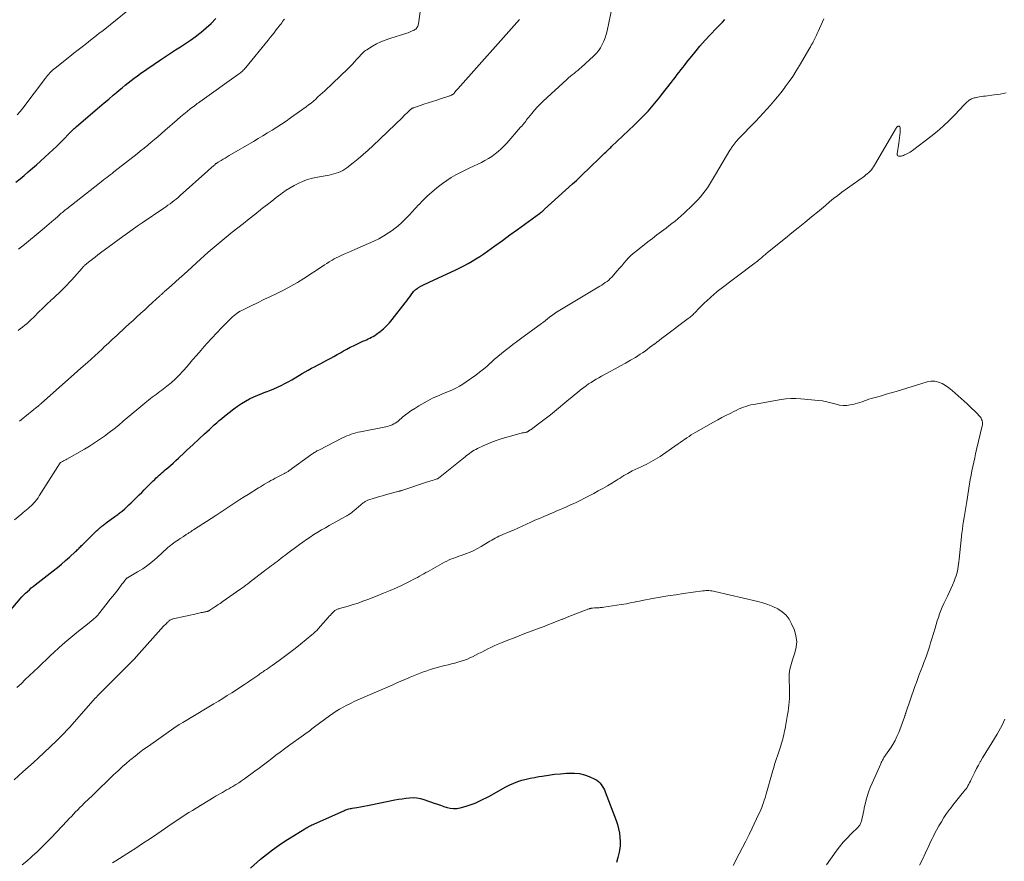
# Model space of a CAD drawing. Units: feet. Extents: x 1945000 to 1950016, y 545000 to 550000.
# Drawn here: x 1945631 to 1945857, y 547246 to 547439 of the extents above; entities that cross this region are included whole.
import ezdxf

# ---------------------------------------------------------------- set-up
doc = ezdxf.new("R2010")
doc.units = ezdxf.units.FT
doc.header["$LTSCALE"] = 100
doc.header["$MEASUREMENT"] = 0
doc.layers.add('CONTOUR INDEX', color=32, linetype='Continuous', lineweight=25)
doc.layers.add('CONTOUR INTERMEDIATE', color=40, linetype='Continuous', lineweight=15)

msp = doc.modelspace()

# ---------------------------------------------------------------- linework, layer by layer
at = {"layer": 'CONTOUR INDEX', "flags": 128}
for points, elevation in [([(1945625.7, 547299.53), (1945631.25, 547305.97), (1945631.64, 547306.41), (1945632.04, 547306.84), (1945632.46, 547307.26), (1945632.89, 547307.66), (1945633.33, 547308.05), (1945633.77, 547308.44), (1945634.23, 547308.81), (1945634.69, 547309.18), (1945638.81, 547312.41), (1945639.76, 547313.17), (1945640.69, 547313.94), (1945641.62, 547314.74), (1945642.53, 547315.54), (1945643.92, 547316.79), (1945644.12, 547316.99), (1945644.33, 547317.18), (1945644.53, 547317.38), (1945644.73, 547317.58), (1945644.92, 547317.78), (1945645.12, 547317.98), (1945645.32, 547318.18), (1945645.52, 547318.38), (1945648.85, 547321.65), (1945649.01, 547321.8), (1945649.16, 547321.94), (1945649.32, 547322.08), (1945649.48, 547322.21), (1945649.65, 547322.35), (1945649.81, 547322.48), (1945649.98, 547322.61), (1945650.15, 547322.74), (1945650.2, 547322.78), (1945650.4, 547322.92), (1945650.6, 547323.07), (1945650.79, 547323.22), (1945650.99, 547323.36), (1945652.98, 547324.82), (1945653.19, 547324.97), (1945653.39, 547325.12), (1945653.6, 547325.28), (1945653.8, 547325.43), (1945654, 547325.59), (1945654.2, 547325.75), (1945654.39, 547325.92), (1945654.59, 547326.09), (1945655.2, 547326.63), (1945655.69, 547327.08), (1945656.18, 547327.53), (1945656.67, 547327.98), (1945657.15, 547328.44), (1945657.36, 547328.65), (1945657.95, 547329.22), (1945658.53, 547329.79), (1945659.11, 547330.36), (1945659.69, 547330.94), (1945661.77, 547333.04), (1945662.11, 547333.37), (1945662.44, 547333.69), (1945662.78, 547334.01), (1945663.13, 547334.32), (1945663.47, 547334.63), (1945663.82, 547334.94), (1945664.17, 547335.25), (1945664.52, 547335.56), (1945665.07, 547336.03), (1945665.69, 547336.57), (1945666.3, 547337.12), (1945666.91, 547337.68), (1945667.52, 547338.24), (1945667.84, 547338.54), (1945668.61, 547339.25), (1945669.38, 547339.97), (1945670.14, 547340.68), (1945670.91, 547341.39), (1945673.51, 547343.78), (1945674.07, 547344.3), (1945674.63, 547344.82), (1945675.2, 547345.34), (1945675.76, 547345.86), (1945676.33, 547346.37), (1945676.91, 547346.87), (1945677.5, 547347.36), (1945678.09, 547347.84), (1945680.26, 547349.56), (1945681.11, 547350.19), (1945681.98, 547350.78), (1945682.89, 547351.32), (1945683.83, 547351.82), (1945683.97, 547351.9), (1945684.86, 547352.32), (1945685.75, 547352.72), (1945686.66, 547353.08), (1945687.58, 547353.43), (1945687.67, 547353.46), (1945688.54, 547353.79), (1945689.4, 547354.14), (1945690.25, 547354.51), (1945691.09, 547354.91), (1945691.92, 547355.34), (1945692.74, 547355.77), (1945693.55, 547356.23), (1945694.35, 547356.7), (1945695.92, 547357.65), (1945696.62, 547358.06), (1945697.32, 547358.46), (1945698.03, 547358.85), (1945698.75, 547359.23), (1945699.47, 547359.6), (1945700.18, 547359.98), (1945700.9, 547360.36), (1945701.61, 547360.73), (1945702.46, 547361.18), (1945703.21, 547361.59), (1945703.96, 547362), (1945704.7, 547362.42), (1945705.44, 547362.85), (1945706.18, 547363.27), (1945706.93, 547363.67), (1945707.69, 547364.05), (1945708.46, 547364.42), (1945709.86, 547365.05), (1945710.26, 547365.24), (1945710.66, 547365.42), (1945711.06, 547365.6), (1945711.46, 547365.78), (1945711.86, 547365.98), (1945712.24, 547366.19), (1945712.61, 547366.42), (1945712.97, 547366.68), (1945713.82, 547367.32), (1945714.57, 547367.94), (1945715.29, 547368.59), (1945715.95, 547369.3), (1945716.57, 547370.05), (1945719.57, 547373.92), (1945719.91, 547374.37), (1945720.25, 547374.82), (1945720.59, 547375.27), (1945720.93, 547375.72), (1945721.34, 547376.28), (1945721.48, 547376.45), (1945721.62, 547376.61), (1945721.77, 547376.76), (1945721.93, 547376.9), (1945722.1, 547377.04), (1945722.27, 547377.16), (1945722.45, 547377.28), (1945722.64, 547377.39), (1945723.17, 547377.69), (1945723.63, 547377.93), (1945724.09, 547378.17), (1945724.56, 547378.4), (1945725.03, 547378.63), (1945731.14, 547381.45), (1945732.1, 547381.91), (1945733.04, 547382.39), (1945733.97, 547382.9), (1945734.89, 547383.43), (1945735.79, 547383.98), (1945736.68, 547384.55), (1945737.56, 547385.14), (1945738.42, 547385.74), (1945740.15, 547386.99), (1945741.87, 547388.22), (1945743.59, 547389.46), (1945745.3, 547390.71), (1945747.01, 547391.95), (1945750.33, 547394.36), (1945750.39, 547394.4), (1945750.44, 547394.44), (1945750.49, 547394.48), (1945750.55, 547394.52), (1945750.6, 547394.55), (1945750.65, 547394.59), (1945750.7, 547394.63), (1945750.75, 547394.68), (1945750.95, 547394.84), (1945751.1, 547394.96), (1945751.25, 547395.08), (1945751.39, 547395.21), (1945751.53, 547395.34), (1945757.93, 547401.18), (1945758.82, 547401.99), (1945759.69, 547402.81), (1945760.56, 547403.63), (1945761.43, 547404.46), (1945764.67, 547407.6), (1945764.98, 547407.9), (1945765.29, 547408.2), (1945765.6, 547408.49), (1945765.9, 547408.79), (1945766.15, 547409.03), (1945766.34, 547409.2), (1945766.52, 547409.38), (1945766.71, 547409.56), (1945766.89, 547409.74), (1945772.09, 547414.67), (1945772.78, 547415.34), (1945773.45, 547416), (1945774.12, 547416.69), (1945774.78, 547417.37), (1945775.26, 547417.88), (1945775.66, 547418.33), (1945776.07, 547418.78), (1945776.46, 547419.24), (1945776.84, 547419.7), (1945777.22, 547420.17), (1945777.6, 547420.64), (1945777.98, 547421.11), (1945778.35, 547421.59), (1945780.66, 547424.55), (1945781.1, 547425.12), (1945781.54, 547425.69), (1945781.98, 547426.27), (1945782.42, 547426.85), (1945782.85, 547427.43), (1945783.3, 547428), (1945783.75, 547428.57), (1945784.2, 547429.13), (1945786, 547431.34), (1945787.18, 547432.75), (1945788.39, 547434.14), (1945789.63, 547435.5), (1945790.9, 547436.83), (1945792.36, 547438.32), (1945792.91, 547438.9)], 1080), ([(1945630.22, 547401.54), (1945631.19, 547402.33), (1945632.14, 547403.13), (1945633.09, 547403.94), (1945634.03, 547404.76), (1945634.97, 547405.58), (1945635.9, 547406.41), (1945637.9, 547408.2), (1945638.75, 547408.98), (1945639.58, 547409.77), (1945640.4, 547410.58), (1945641.21, 547411.41), (1945642.4, 547412.66), (1945642.6, 547412.86), (1945642.8, 547413.07), (1945643, 547413.28), (1945643.2, 547413.48), (1945643.4, 547413.69), (1945643.61, 547413.89), (1945643.82, 547414.08), (1945644.04, 547414.27), (1945648.41, 547418), (1945649.45, 547418.88), (1945650.49, 547419.76), (1945651.53, 547420.64), (1945652.57, 547421.52), (1945653.3, 547422.13), (1945653.97, 547422.7), (1945654.65, 547423.26), (1945655.33, 547423.82), (1945656.02, 547424.38), (1945656.71, 547424.93), (1945657.41, 547425.46), (1945658.12, 547425.99), (1945658.84, 547426.5), (1945663.44, 547429.67), (1945664.57, 547430.44), (1945665.71, 547431.19), (1945666.85, 547431.93), (1945668.01, 547432.65), (1945669.15, 547433.38), (1945670.28, 547434.14), (1945671.38, 547434.95), (1945672.46, 547435.78), (1945672.73, 547435.99), (1945673.91, 547436.98), (1945675.04, 547438.01), (1945676.12, 547439.1)], 1060), ([(1945684.06, 547244.15), (1945686.39, 547246.18), (1945687.73, 547247.29), (1945689.09, 547248.35), (1945690.51, 547249.35), (1945691.96, 547250.31), (1945696.52, 547253.17), (1945696.79, 547253.34), (1945697.06, 547253.49), (1945697.33, 547253.64), (1945697.61, 547253.79), (1945697.88, 547253.93), (1945698.17, 547254.06), (1945698.45, 547254.2), (1945698.73, 547254.33), (1945705.47, 547257.33), (1945705.7, 547257.43), (1945705.94, 547257.52), (1945706.17, 547257.6), (1945706.41, 547257.68), (1945706.66, 547257.75), (1945706.9, 547257.81), (1945707.14, 547257.86), (1945707.39, 547257.9), (1945708.49, 547258.08), (1945709.29, 547258.21), (1945710.09, 547258.35), (1945710.89, 547258.5), (1945711.68, 547258.65), (1945717.2, 547259.79), (1945718.04, 547259.95), (1945718.87, 547260.09), (1945719.71, 547260.21), (1945720.56, 547260.3), (1945721.39, 547260.33), (1945722.22, 547260.28), (1945723.04, 547260.13), (1945723.85, 547259.91), (1945726.21, 547259.09), (1945726.95, 547258.83), (1945727.69, 547258.58), (1945728.42, 547258.33), (1945729.16, 547258.08), (1945729.9, 547257.9), (1945730.65, 547257.81), (1945731.39, 547257.85), (1945732.14, 547257.99), (1945733.57, 547258.37), (1945734.24, 547258.57), (1945734.91, 547258.8), (1945735.57, 547259.06), (1945736.21, 547259.34), (1945736.85, 547259.64), (1945737.48, 547259.96), (1945738.11, 547260.29), (1945738.73, 547260.62), (1945742.64, 547262.8), (1945743.53, 547263.25), (1945744.44, 547263.66), (1945745.37, 547264), (1945746.32, 547264.3), (1945747.29, 547264.55), (1945748.26, 547264.78), (1945749.24, 547264.98), (1945750.23, 547265.16), (1945751.01, 547265.29), (1945752.4, 547265.5), (1945753.79, 547265.68), (1945755.18, 547265.82), (1945756.57, 547265.93), (1945757.18, 547265.96), (1945758.37, 547265.95), (1945759.53, 547265.83), (1945760.66, 547265.54), (1945761.77, 547265.14), (1945763.07, 547264.57), (1945763.49, 547264.34), (1945763.88, 547264.06), (1945764.22, 547263.73), (1945764.52, 547263.36), (1945764.78, 547262.94), (1945765.02, 547262.52), (1945765.24, 547262.08), (1945765.43, 547261.63), (1945767.59, 547256.05), (1945767.93, 547255.1), (1945768.23, 547254.15), (1945768.48, 547253.19), (1945768.7, 547252.21), (1945768.83, 547251.23), (1945768.89, 547250.24), (1945768.84, 547249.26), (1945768.72, 547248.27), (1945768.63, 547247.82), (1945768.37, 547246.61), (1945768.05, 547245.43)], 1100)]:
    msp.add_lwpolyline(points, dxfattribs=dict(at, elevation=elevation))
at = {"layer": 'CONTOUR INTERMEDIATE', "flags": 128}
for points, elevation in [([(1945629.91, 547324.06), (1945631.59, 547325.45), (1945631.95, 547325.75), (1945632.31, 547326.05), (1945632.67, 547326.35), (1945633.03, 547326.65), (1945633.38, 547326.96), (1945633.73, 547327.28), (1945634.06, 547327.61), (1945634.37, 547327.96), (1945634.41, 547327.99), (1945634.72, 547328.37), (1945635.03, 547328.76), (1945635.32, 547329.16), (1945635.59, 547329.57), (1945640.38, 547337.13), (1945640.45, 547337.21), (1945640.96, 547337.49), (1945641.2, 547337.62), (1945641.44, 547337.75), (1945641.68, 547337.88), (1945641.92, 547338.02), (1945645.96, 547340.3), (1945647.14, 547341), (1945648.31, 547341.73), (1945649.45, 547342.49), (1945650.57, 547343.29), (1945651.67, 547344.11), (1945652.76, 547344.95), (1945653.83, 547345.82), (1945654.89, 547346.69), (1945660.25, 547351.22), (1945660.67, 547351.57), (1945661.09, 547351.91), (1945661.53, 547352.23), (1945661.97, 547352.55), (1945662.41, 547352.87), (1945662.85, 547353.19), (1945663.28, 547353.52), (1945663.71, 547353.85), (1945664.86, 547354.74), (1945665.83, 547355.55), (1945666.78, 547356.39), (1945667.67, 547357.28), (1945668.54, 547358.21), (1945668.83, 547358.54), (1945669.81, 547359.65), (1945670.79, 547360.77), (1945671.77, 547361.9), (1945672.74, 547363.02), (1945672.98, 547363.29), (1945674.08, 547364.54), (1945675.2, 547365.78), (1945676.34, 547367), (1945677.5, 547368.2), (1945679.33, 547370.07), (1945679.64, 547370.38), (1945679.96, 547370.67), (1945680.29, 547370.95), (1945680.63, 547371.23), (1945680.97, 547371.48), (1945681.33, 547371.73), (1945681.71, 547371.94), (1945682.09, 547372.15), (1945684.23, 547373.19), (1945685.69, 547373.9), (1945687.15, 547374.61), (1945688.62, 547375.31), (1945690.08, 547376.01), (1945690.27, 547376.1), (1945691.81, 547376.87), (1945693.33, 547377.68), (1945694.82, 547378.55), (1945696.28, 547379.47), (1945700.54, 547382.24), (1945701.06, 547382.59), (1945701.59, 547382.92), (1945702.12, 547383.26), (1945702.65, 547383.59), (1945702.8, 547383.68), (1945703.27, 547383.95), (1945703.74, 547384.21), (1945704.22, 547384.44), (1945704.71, 547384.67), (1945705.15, 547384.86), (1945705.87, 547385.17), (1945706.59, 547385.48), (1945707.3, 547385.79), (1945708.02, 547386.1), (1945712.38, 547388.04), (1945713.54, 547388.6), (1945714.66, 547389.22), (1945715.75, 547389.91), (1945716.8, 547390.65), (1945716.94, 547390.76), (1945717.88, 547391.51), (1945718.78, 547392.3), (1945719.64, 547393.13), (1945720.47, 547393.99), (1945721.29, 547394.9), (1945721.69, 547395.34), (1945722.08, 547395.77), (1945722.48, 547396.21), (1945722.88, 547396.64), (1945723.28, 547397.07), (1945723.69, 547397.48), (1945724.12, 547397.89), (1945724.55, 547398.28), (1945726.28, 547399.8), (1945727.19, 547400.56), (1945728.14, 547401.29), (1945729.12, 547401.97), (1945730.13, 547402.62), (1945731.17, 547403.22), (1945732.22, 547403.8), (1945733.28, 547404.34), (1945734.36, 547404.87), (1945737.04, 547406.12), (1945737.86, 547406.54), (1945738.66, 547406.99), (1945739.43, 547407.5), (1945740.18, 547408.04), (1945740.89, 547408.62), (1945741.58, 547409.24), (1945742.23, 547409.88), (1945742.86, 547410.56), (1945746.04, 547414.16), (1945746.28, 547414.44), (1945746.51, 547414.72), (1945746.74, 547415.01), (1945746.97, 547415.29), (1945747.2, 547415.58), (1945747.42, 547415.87), (1945747.65, 547416.16), (1945747.88, 547416.45), (1945748.61, 547417.37), (1945749.21, 547418.11), (1945749.85, 547418.82), (1945750.51, 547419.5), (1945751.19, 547420.16), (1945756.63, 547425.17), (1945757.04, 547425.53), (1945757.45, 547425.88), (1945757.87, 547426.21), (1945758.3, 547426.54), (1945758.73, 547426.86), (1945759.15, 547427.2), (1945759.56, 547427.55), (1945759.96, 547427.91), (1945762.75, 547430.49), (1945763.33, 547431.09), (1945763.87, 547431.73), (1945764.33, 547432.42), (1945764.75, 547433.15), (1945765.1, 547433.91), (1945765.41, 547434.69), (1945765.66, 547435.5), (1945765.87, 547436.31), (1945767.07, 547441.8)], 1076), ([(1945630.57, 547417.05), (1945631.21, 547417.8), (1945631.83, 547418.58), (1945637.02, 547425.44), (1945637.27, 547425.76), (1945637.53, 547426.07), (1945637.8, 547426.38), (1945638.07, 547426.68), (1945638.35, 547426.97), (1945638.65, 547427.25), (1945638.95, 547427.51), (1945639.26, 547427.77), (1945642.62, 547430.41), (1945643.57, 547431.16), (1945644.52, 547431.91), (1945645.47, 547432.66), (1945646.43, 547433.41), (1945647.38, 547434.16), (1945648.33, 547434.91), (1945649.28, 547435.66), (1945650.23, 547436.41), (1945655.96, 547440.94)], 1056), ([(1945630.73, 547367.51), (1945631.26, 547367.9), (1945631.78, 547368.31), (1945632.3, 547368.72), (1945632.8, 547369.15), (1945633.3, 547369.59), (1945633.78, 547370.05), (1945634.25, 547370.51), (1945635.62, 547371.89), (1945636.25, 547372.51), (1945636.88, 547373.12), (1945637.52, 547373.73), (1945638.17, 547374.34), (1945638.22, 547374.38), (1945638.85, 547374.96), (1945639.47, 547375.54), (1945640.08, 547376.12), (1945640.7, 547376.7), (1945641.3, 547377.3), (1945641.9, 547377.9), (1945642.48, 547378.52), (1945643.05, 547379.15), (1945645.43, 547381.86), (1945645.52, 547381.95), (1945645.6, 547382.05), (1945645.69, 547382.14), (1945645.78, 547382.23), (1945645.87, 547382.32), (1945645.96, 547382.41), (1945646.06, 547382.49), (1945646.16, 547382.58), (1945647.19, 547383.42), (1945647.81, 547383.91), (1945648.43, 547384.4), (1945649.06, 547384.88), (1945649.69, 547385.36), (1945654.75, 547389.09), (1945655.85, 547389.88), (1945656.95, 547390.67), (1945658.07, 547391.45), (1945659.19, 547392.22), (1945664.15, 547395.58), (1945664.64, 547395.92), (1945665.13, 547396.26), (1945665.61, 547396.61), (1945666.08, 547396.97), (1945666.55, 547397.33), (1945667.01, 547397.7), (1945667.47, 547398.09), (1945667.92, 547398.48), (1945674.31, 547404.21), (1945674.6, 547404.47), (1945674.89, 547404.73), (1945675.18, 547404.98), (1945675.47, 547405.24), (1945675.87, 547405.59), (1945675.96, 547405.67), (1945676.05, 547405.75), (1945676.15, 547405.82), (1945676.25, 547405.89), (1945676.34, 547405.96), (1945676.45, 547406.03), (1945676.55, 547406.09), (1945676.65, 547406.15), (1945677.35, 547406.57), (1945677.81, 547406.84), (1945678.27, 547407.12), (1945678.72, 547407.39), (1945679.18, 547407.66), (1945684.74, 547410.93), (1945685.82, 547411.57), (1945686.91, 547412.22), (1945687.99, 547412.87), (1945689.07, 547413.52), (1945690.14, 547414.19), (1945691.19, 547414.87), (1945692.24, 547415.58), (1945693.27, 547416.31), (1945696.83, 547418.89), (1945697.4, 547419.31), (1945697.95, 547419.74), (1945698.49, 547420.19), (1945699.03, 547420.65), (1945699.55, 547421.12), (1945700.07, 547421.59), (1945700.59, 547422.07), (1945701.1, 547422.55), (1945706.48, 547427.67), (1945706.98, 547428.16), (1945707.47, 547428.66), (1945707.95, 547429.17), (1945708.42, 547429.69), (1945708.93, 547430.27), (1945709.14, 547430.51), (1945709.34, 547430.74), (1945709.55, 547430.97), (1945709.76, 547431.2), (1945709.98, 547431.42), (1945710.21, 547431.62), (1945710.46, 547431.8), (1945710.72, 547431.97), (1945712.05, 547432.77), (1945713.01, 547433.29), (1945713.98, 547433.77), (1945714.98, 547434.17), (1945716, 547434.54), (1945719.92, 547435.78), (1945720.24, 547435.88), (1945720.56, 547436), (1945720.87, 547436.14), (1945721.18, 547436.28), (1945721.61, 547436.48), (1945721.7, 547436.53), (1945721.79, 547436.58), (1945721.88, 547436.64), (1945721.97, 547436.7), (1945722.05, 547436.77), (1945722.12, 547436.84), (1945722.18, 547436.92), (1945722.24, 547437.01), (1945722.33, 547437.17), (1945722.42, 547437.34), (1945722.5, 547437.52), (1945722.55, 547437.71), (1945722.59, 547437.9), (1945723.14, 547441.81)], 1068), ([(1945630.44, 547285.57), (1945631.43, 547286.48), (1945632.41, 547287.41), (1945633.38, 547288.34), (1945634.35, 547289.27), (1945635.32, 547290.2), (1945636.29, 547291.14), (1945637.26, 547292.06), (1945638.24, 547292.99), (1945638.86, 547293.58), (1945640.16, 547294.77), (1945641.48, 547295.95), (1945642.83, 547297.1), (1945644.2, 547298.22), (1945647.03, 547300.48), (1945647.31, 547300.71), (1945647.59, 547300.94), (1945647.87, 547301.17), (1945648.15, 547301.39), (1945648.52, 547301.7), (1945648.62, 547301.78), (1945648.7, 547301.86), (1945648.79, 547301.94), (1945648.88, 547302.03), (1945648.96, 547302.12), (1945649.04, 547302.21), (1945649.11, 547302.3), (1945649.19, 547302.4), (1945651.21, 547304.98), (1945651.83, 547305.77), (1945652.45, 547306.56), (1945653.06, 547307.34), (1945653.68, 547308.13), (1945654.58, 547309.28), (1945654.74, 547309.5), (1945654.91, 547309.71), (1945655.07, 547309.92), (1945655.22, 547310.14), (1945655.46, 547310.47), (1945655.5, 547310.52), (1945655.54, 547310.57), (1945655.59, 547310.62), (1945655.64, 547310.66), (1945655.69, 547310.7), (1945655.74, 547310.74), (1945655.79, 547310.77), (1945655.85, 547310.8), (1945658.17, 547312.13), (1945659.37, 547312.87), (1945660.52, 547313.65), (1945661.61, 547314.52), (1945662.66, 547315.44), (1945665.05, 547317.68), (1945665.1, 547317.72), (1945665.14, 547317.76), (1945665.18, 547317.8), (1945665.22, 547317.84), (1945665.26, 547317.87), (1945665.3, 547317.91), (1945665.35, 547317.95), (1945665.39, 547317.98), (1945666.41, 547318.73), (1945666.78, 547319), (1945667.16, 547319.26), (1945667.54, 547319.52), (1945667.92, 547319.78), (1945668.59, 547320.21), (1945668.64, 547320.25), (1945668.69, 547320.28), (1945668.74, 547320.31), (1945668.79, 547320.34), (1945668.84, 547320.37), (1945668.88, 547320.4), (1945668.93, 547320.43), (1945668.98, 547320.47), (1945669.17, 547320.59), (1945669.31, 547320.69), (1945669.45, 547320.78), (1945669.59, 547320.87), (1945669.73, 547320.97), (1945669.95, 547321.11), (1945670.21, 547321.27), (1945670.46, 547321.44), (1945670.71, 547321.6), (1945670.97, 547321.77), (1945676.09, 547325.11), (1945677.02, 547325.72), (1945677.94, 547326.32), (1945678.87, 547326.93), (1945679.8, 547327.54), (1945680.72, 547328.15), (1945681.65, 547328.75), (1945682.59, 547329.35), (1945683.53, 547329.93), (1945685.88, 547331.4), (1945686.36, 547331.69), (1945686.83, 547331.97), (1945687.31, 547332.26), (1945687.78, 547332.54), (1945688.26, 547332.82), (1945688.75, 547333.09), (1945689.24, 547333.36), (1945689.73, 547333.61), (1945691.68, 547334.61), (1945691.83, 547334.69), (1945691.98, 547334.77), (1945692.13, 547334.85), (1945692.27, 547334.93), (1945692.42, 547335.02), (1945692.56, 547335.11), (1945692.7, 547335.21), (1945692.84, 547335.3), (1945698.13, 547339.12), (1945698.32, 547339.26), (1945698.51, 547339.39), (1945698.7, 547339.52), (1945698.9, 547339.64), (1945699.1, 547339.76), (1945699.3, 547339.88), (1945699.5, 547339.99), (1945699.71, 547340.1), (1945705.2, 547342.89), (1945705.68, 547343.12), (1945706.18, 547343.35), (1945706.68, 547343.55), (1945707.18, 547343.73), (1945707.7, 547343.9), (1945708.22, 547344.05), (1945708.74, 547344.18), (1945709.27, 547344.29), (1945715.13, 547345.43), (1945715.51, 547345.52), (1945715.88, 547345.63), (1945716.24, 547345.76), (1945716.6, 547345.92), (1945716.95, 547346.1), (1945717.28, 547346.3), (1945717.6, 547346.52), (1945717.91, 547346.76), (1945719.04, 547347.7), (1945719.92, 547348.4), (1945720.82, 547349.06), (1945721.76, 547349.67), (1945722.72, 547350.25), (1945725.25, 547351.68), (1945725.81, 547351.97), (1945726.37, 547352.25), (1945726.94, 547352.5), (1945727.52, 547352.73), (1945728.11, 547352.96), (1945728.69, 547353.19), (1945729.27, 547353.43), (1945729.84, 547353.68), (1945730.37, 547353.92), (1945731.2, 547354.32), (1945732.01, 547354.75), (1945732.79, 547355.23), (1945733.55, 547355.74), (1945735.75, 547357.31), (1945736.64, 547357.97), (1945737.5, 547358.66), (1945738.34, 547359.37), (1945739.16, 547360.11), (1945739.18, 547360.13), (1945739.98, 547360.86), (1945740.8, 547361.59), (1945741.65, 547362.28), (1945742.5, 547362.96), (1945743.37, 547363.63), (1945744.24, 547364.29), (1945745.12, 547364.94), (1945746, 547365.59), (1945750.79, 547369.11), (1945751.27, 547369.46), (1945751.75, 547369.82), (1945752.22, 547370.19), (1945752.69, 547370.56), (1945753.43, 547371.15), (1945753.53, 547371.22), (1945753.63, 547371.3), (1945753.73, 547371.38), (1945753.83, 547371.45), (1945753.93, 547371.52), (1945754.04, 547371.59), (1945754.14, 547371.66), (1945754.25, 547371.72), (1945763.79, 547377.45), (1945764.21, 547377.71), (1945764.63, 547377.97), (1945765.05, 547378.24), (1945765.46, 547378.52), (1945765.86, 547378.81), (1945766.24, 547379.12), (1945766.6, 547379.46), (1945766.94, 547379.81), (1945768.22, 547381.25), (1945768.73, 547381.83), (1945769.23, 547382.41), (1945769.73, 547382.99), (1945770.23, 547383.57), (1945770.74, 547384.14), (1945771.28, 547384.68), (1945771.84, 547385.19), (1945772.43, 547385.68), (1945775.23, 547387.85), (1945776.27, 547388.65), (1945777.31, 547389.45), (1945778.36, 547390.25), (1945779.4, 547391.04), (1945780.05, 547391.53), (1945780.76, 547392.09), (1945781.47, 547392.65), (1945782.16, 547393.24), (1945782.85, 547393.83), (1945783.52, 547394.44), (1945784.18, 547395.05), (1945784.83, 547395.68), (1945785.48, 547396.32), (1945786.67, 547397.53), (1945787.28, 547398.18), (1945787.85, 547398.86), (1945788.38, 547399.57), (1945788.87, 547400.31), (1945789.34, 547401.07), (1945789.81, 547401.83), (1945790.27, 547402.59), (1945790.73, 547403.36), (1945794.04, 547408.9), (1945794.17, 547409.1), (1945794.3, 547409.31), (1945794.44, 547409.51), (1945794.58, 547409.7), (1945794.64, 547409.78), (1945794.75, 547409.94), (1945794.86, 547410.09), (1945794.98, 547410.25), (1945795.09, 547410.4), (1945795.16, 547410.49), (1945795.24, 547410.6), (1945795.33, 547410.71), (1945795.42, 547410.82), (1945795.51, 547410.93), (1945795.6, 547411.03), (1945795.69, 547411.14), (1945795.78, 547411.24), (1945795.88, 547411.34), (1945799.98, 547415.6), (1945800.83, 547416.5), (1945801.68, 547417.41), (1945802.52, 547418.32), (1945803.35, 547419.24), (1945804.16, 547420.18), (1945804.96, 547421.13), (1945805.73, 547422.1), (1945806.48, 547423.08), (1945806.76, 547423.45), (1945807.63, 547424.65), (1945808.46, 547425.86), (1945809.25, 547427.1), (1945810.02, 547428.36), (1945812.4, 547432.41), (1945812.51, 547432.6), (1945812.62, 547432.79), (1945812.72, 547432.98), (1945812.83, 547433.17), (1945812.93, 547433.36), (1945813.04, 547433.56), (1945813.14, 547433.75), (1945813.23, 547433.95), (1945813.47, 547434.42), (1945813.68, 547434.85), (1945813.89, 547435.29), (1945814.09, 547435.73), (1945814.29, 547436.16), (1945815.58, 547439.05)], 1084), ([(1945630.83, 547386.17), (1945632.2, 547387.28), (1945633.57, 547388.39), (1945634.92, 547389.52), (1945636.27, 547390.65), (1945638.94, 547392.9), (1945639.19, 547393.11), (1945639.44, 547393.33), (1945639.69, 547393.55), (1945639.93, 547393.78), (1945640.18, 547394), (1945640.43, 547394.22), (1945640.67, 547394.44), (1945640.92, 547394.65), (1945641.17, 547394.87), (1945641.43, 547395.08), (1945641.68, 547395.29), (1945641.94, 547395.49), (1945649.42, 547401.35), (1945649.83, 547401.67), (1945650.25, 547402), (1945650.66, 547402.32), (1945651.08, 547402.64), (1945651.49, 547402.96), (1945651.91, 547403.28), (1945652.32, 547403.6), (1945652.73, 547403.93), (1945658.06, 547408.11), (1945658.87, 547408.76), (1945659.68, 547409.41), (1945660.48, 547410.07), (1945661.27, 547410.73), (1945662.06, 547411.4), (1945662.85, 547412.08), (1945663.64, 547412.76), (1945664.42, 547413.44), (1945667.24, 547415.89), (1945667.99, 547416.53), (1945668.74, 547417.16), (1945669.5, 547417.78), (1945670.26, 547418.39), (1945671.21, 547419.13), (1945671.51, 547419.36), (1945671.81, 547419.59), (1945672.12, 547419.81), (1945672.42, 547420.03), (1945681.32, 547426.33), (1945681.55, 547426.5), (1945681.78, 547426.68), (1945681.99, 547426.86), (1945682.2, 547427.05), (1945682.41, 547427.25), (1945682.61, 547427.45), (1945682.8, 547427.66), (1945682.98, 547427.88), (1945688.11, 547434.18), (1945688.56, 547434.74), (1945689.01, 547435.3), (1945689.46, 547435.87), (1945689.91, 547436.44), (1945690.36, 547437.02), (1945690.58, 547437.3), (1945690.79, 547437.58), (1945691.01, 547437.86), (1945691.22, 547438.14), (1945691.43, 547438.43), (1945691.63, 547438.72), (1945691.83, 547439.01)], 1064), ([(1945631.05, 547346.72), (1945633.13, 547348.4), (1945633.53, 547348.72), (1945633.93, 547349.05), (1945634.33, 547349.37), (1945634.73, 547349.7), (1945635.33, 547350.18), (1945635.43, 547350.26), (1945635.53, 547350.35), (1945635.64, 547350.43), (1945635.74, 547350.52), (1945635.84, 547350.6), (1945635.94, 547350.69), (1945636.04, 547350.78), (1945636.14, 547350.86), (1945644.3, 547358.13), (1945644.4, 547358.23), (1945644.51, 547358.32), (1945644.61, 547358.41), (1945644.72, 547358.5), (1945644.83, 547358.59), (1945644.94, 547358.69), (1945645.04, 547358.78), (1945645.15, 547358.87), (1945646.64, 547360.19), (1945647.49, 547360.94), (1945648.33, 547361.71), (1945649.17, 547362.47), (1945650, 547363.25), (1945650.53, 547363.75), (1945651.47, 547364.64), (1945652.42, 547365.52), (1945653.37, 547366.4), (1945654.32, 547367.28), (1945654.45, 547367.4), (1945655.34, 547368.22), (1945656.23, 547369.04), (1945657.12, 547369.85), (1945658.02, 547370.67), (1945658.91, 547371.48), (1945659.8, 547372.3), (1945660.69, 547373.11), (1945661.58, 547373.93), (1945663.27, 547375.47), (1945663.39, 547375.58), (1945663.52, 547375.7), (1945663.64, 547375.81), (1945663.77, 547375.93), (1945663.9, 547376.04), (1945664.03, 547376.15), (1945664.15, 547376.27), (1945664.28, 547376.38), (1945665.91, 547377.85), (1945666.86, 547378.7), (1945667.8, 547379.55), (1945668.74, 547380.41), (1945669.68, 547381.26), (1945672.58, 547383.9), (1945673.47, 547384.7), (1945674.36, 547385.49), (1945675.26, 547386.28), (1945676.17, 547387.06), (1945677.08, 547387.83), (1945678, 547388.6), (1945678.93, 547389.35), (1945679.87, 547390.09), (1945681.14, 547391.1), (1945682.44, 547392.12), (1945683.75, 547393.15), (1945685.05, 547394.18), (1945686.34, 547395.21), (1945686.91, 547395.66), (1945687.93, 547396.46), (1945688.95, 547397.25), (1945689.98, 547398.04), (1945691.02, 547398.82), (1945691.41, 547399.11), (1945692.27, 547399.72), (1945693.15, 547400.29), (1945694.06, 547400.81), (1945695, 547401.3), (1945695.96, 547401.72), (1945696.94, 547402.09), (1945697.95, 547402.38), (1945698.98, 547402.62), (1945702.09, 547403.21), (1945702.64, 547403.33), (1945703.18, 547403.46), (1945703.72, 547403.62), (1945704.25, 547403.8), (1945704.77, 547404.01), (1945705.27, 547404.25), (1945705.74, 547404.54), (1945706.19, 547404.87), (1945707.65, 547406.01), (1945708.8, 547406.94), (1945709.94, 547407.9), (1945711.04, 547408.89), (1945712.13, 547409.91), (1945718.91, 547416.45), (1945719.24, 547416.77), (1945719.57, 547417.08), (1945719.9, 547417.4), (1945720.23, 547417.71), (1945720.72, 547418.18), (1945720.81, 547418.26), (1945720.9, 547418.33), (1945720.99, 547418.4), (1945721.09, 547418.46), (1945721.19, 547418.52), (1945721.29, 547418.57), (1945721.39, 547418.62), (1945721.5, 547418.66), (1945723.85, 547419.44), (1945724.85, 547419.77), (1945725.85, 547420.1), (1945726.85, 547420.43), (1945727.86, 547420.75), (1945729.56, 547421.3), (1945729.71, 547421.35), (1945729.86, 547421.41), (1945730.01, 547421.47), (1945730.16, 547421.53), (1945730.25, 547421.58), (1945730.35, 547421.62), (1945730.44, 547421.68), (1945730.53, 547421.74), (1945730.61, 547421.81), (1945730.69, 547421.88), (1945730.76, 547421.96), (1945730.83, 547422.04), (1945730.9, 547422.12), (1945731.05, 547422.32), (1945731.19, 547422.5), (1945731.34, 547422.68), (1945731.49, 547422.86), (1945731.64, 547423.03), (1945745.79, 547438.93)], 1072), ([(1945629.82, 547264.45), (1945631.83, 547266.22), (1945633.04, 547267.31), (1945634.25, 547268.4), (1945635.45, 547269.5), (1945636.64, 547270.62), (1945639.62, 547273.44), (1945640, 547273.8), (1945640.37, 547274.17), (1945640.73, 547274.54), (1945641.1, 547274.91), (1945641.46, 547275.29), (1945641.81, 547275.67), (1945642.16, 547276.05), (1945642.51, 547276.44), (1945648.54, 547283.2), (1945648.66, 547283.34), (1945648.78, 547283.47), (1945648.9, 547283.6), (1945649.02, 547283.73), (1945649.15, 547283.86), (1945649.27, 547283.99), (1945649.4, 547284.12), (1945649.52, 547284.24), (1945656.68, 547291.39), (1945656.84, 547291.55), (1945657, 547291.71), (1945657.16, 547291.88), (1945657.31, 547292.04), (1945657.47, 547292.21), (1945657.62, 547292.37), (1945657.78, 547292.54), (1945657.93, 547292.71), (1945664.14, 547299.65), (1945664.34, 547299.87), (1945664.55, 547300.09), (1945664.76, 547300.31), (1945664.97, 547300.53), (1945665.15, 547300.71), (1945665.28, 547300.82), (1945665.41, 547300.93), (1945665.56, 547301.03), (1945665.7, 547301.11), (1945665.86, 547301.19), (1945666.02, 547301.25), (1945666.18, 547301.3), (1945666.35, 547301.35), (1945671.96, 547302.62), (1945672.23, 547302.68), (1945672.51, 547302.74), (1945672.78, 547302.79), (1945673.06, 547302.83), (1945673.25, 547302.86), (1945673.43, 547302.89), (1945673.61, 547302.93), (1945673.79, 547302.97), (1945673.97, 547303.01), (1945674.17, 547303.07), (1945674.25, 547303.09), (1945674.33, 547303.12), (1945674.4, 547303.15), (1945674.47, 547303.19), (1945674.54, 547303.23), (1945674.62, 547303.27), (1945674.68, 547303.31), (1945674.75, 547303.36), (1945675.44, 547303.81), (1945675.86, 547304.09), (1945676.27, 547304.36), (1945676.68, 547304.64), (1945677.09, 547304.91), (1945677.82, 547305.41), (1945678.59, 547305.93), (1945679.36, 547306.46), (1945680.12, 547307), (1945680.88, 547307.55), (1945682.07, 547308.41), (1945682.53, 547308.74), (1945682.99, 547309.08), (1945683.45, 547309.43), (1945683.91, 547309.77), (1945684.79, 547310.44), (1945684.8, 547310.45), (1945684.82, 547310.47), (1945684.84, 547310.48), (1945684.86, 547310.5), (1945684.93, 547310.55), (1945684.95, 547310.57), (1945684.97, 547310.58), (1945684.98, 547310.59), (1945685, 547310.61), (1945687.28, 547312.37), (1945687.69, 547312.68), (1945688.1, 547313), (1945688.51, 547313.31), (1945688.92, 547313.62), (1945689.33, 547313.93), (1945689.74, 547314.24), (1945690.15, 547314.55), (1945690.56, 547314.86), (1945690.61, 547314.9), (1945691.04, 547315.23), (1945691.47, 547315.56), (1945691.91, 547315.88), (1945692.34, 547316.21), (1945695.29, 547318.39), (1945696.11, 547318.99), (1945696.94, 547319.57), (1945697.78, 547320.13), (1945698.63, 547320.69), (1945699.49, 547321.23), (1945700.36, 547321.75), (1945701.24, 547322.26), (1945702.12, 547322.76), (1945705.88, 547324.83), (1945706.01, 547324.9), (1945706.14, 547324.98), (1945706.27, 547325.05), (1945706.4, 547325.13), (1945706.52, 547325.21), (1945706.64, 547325.29), (1945706.77, 547325.38), (1945706.89, 547325.46), (1945707.02, 547325.57), (1945707.21, 547325.71), (1945707.39, 547325.86), (1945707.57, 547326), (1945707.76, 547326.15), (1945709.95, 547327.96), (1945710.09, 547328.07), (1945710.23, 547328.17), (1945710.38, 547328.27), (1945710.54, 547328.36), (1945710.7, 547328.44), (1945710.86, 547328.51), (1945711.02, 547328.58), (1945711.19, 547328.64), (1945712.24, 547328.97), (1945712.94, 547329.19), (1945713.63, 547329.4), (1945714.33, 547329.6), (1945715.04, 547329.8), (1945718.06, 547330.63), (1945718.18, 547330.66), (1945718.3, 547330.69), (1945718.43, 547330.73), (1945718.55, 547330.76), (1945718.67, 547330.8), (1945718.79, 547330.84), (1945718.92, 547330.88), (1945719.04, 547330.92), (1945724.7, 547332.77), (1945725.08, 547332.89), (1945725.46, 547333.02), (1945725.84, 547333.14), (1945726.21, 547333.26), (1945726.87, 547333.47), (1945726.92, 547333.49), (1945726.97, 547333.51), (1945727.01, 547333.53), (1945727.06, 547333.55), (1945727.1, 547333.58), (1945727.14, 547333.61), (1945727.19, 547333.64), (1945727.23, 547333.67), (1945733.3, 547338.57), (1945733.64, 547338.84), (1945733.97, 547339.09), (1945734.32, 547339.34), (1945734.66, 547339.59), (1945735.02, 547339.82), (1945735.38, 547340.04), (1945735.75, 547340.25), (1945736.12, 547340.44), (1945737.46, 547341.08), (1945738.52, 547341.55), (1945739.6, 547341.99), (1945740.69, 547342.38), (1945741.8, 547342.73), (1945745.63, 547343.83), (1945745.89, 547343.9), (1945746.15, 547343.96), (1945746.4, 547344.01), (1945746.66, 547344.06), (1945747.01, 547344.11), (1945747.1, 547344.13), (1945747.18, 547344.15), (1945747.27, 547344.17), (1945747.35, 547344.19), (1945747.44, 547344.22), (1945747.52, 547344.25), (1945747.6, 547344.29), (1945747.67, 547344.33), (1945747.74, 547344.37), (1945747.82, 547344.43), (1945747.91, 547344.49), (1945748, 547344.55), (1945748.09, 547344.61), (1945748.18, 547344.67), (1945748.26, 547344.73), (1945748.35, 547344.79), (1945748.43, 547344.85), (1945750.14, 547346.09), (1945751.07, 547346.78), (1945751.99, 547347.49), (1945752.89, 547348.21), (1945753.79, 547348.94), (1945757.12, 547351.7), (1945757.77, 547352.24), (1945758.42, 547352.78), (1945759.07, 547353.31), (1945759.72, 547353.84), (1945759.97, 547354.04), (1945760.51, 547354.46), (1945761.06, 547354.87), (1945761.62, 547355.26), (1945762.2, 547355.63), (1945762.78, 547355.99), (1945763.37, 547356.34), (1945763.97, 547356.68), (1945764.57, 547357.02), (1945766.6, 547358.12), (1945767.76, 547358.75), (1945768.92, 547359.39), (1945770.07, 547360.05), (1945771.21, 547360.71), (1945772.36, 547361.37), (1945772.92, 547361.72), (1945773.48, 547362.07), (1945774.03, 547362.44), (1945774.57, 547362.82), (1945775.1, 547363.21), (1945775.63, 547363.6), (1945776.16, 547364), (1945776.69, 547364.4), (1945776.73, 547364.43), (1945777.27, 547364.84), (1945777.82, 547365.26), (1945778.37, 547365.67), (1945778.91, 547366.08), (1945784.48, 547370.27), (1945784.71, 547370.45), (1945784.94, 547370.63), (1945785.16, 547370.82), (1945785.38, 547371.01), (1945785.59, 547371.21), (1945785.8, 547371.41), (1945786.01, 547371.61), (1945786.21, 547371.82), (1945786.77, 547372.4), (1945787.26, 547372.9), (1945787.75, 547373.39), (1945788.25, 547373.87), (1945788.76, 547374.35), (1945790.44, 547375.89), (1945790.61, 547376.04), (1945790.79, 547376.2), (1945790.97, 547376.34), (1945791.15, 547376.48), (1945799.82, 547383.03), (1945800.09, 547383.23), (1945800.36, 547383.44), (1945800.63, 547383.65), (1945800.89, 547383.87), (1945801.01, 547383.97), (1945801.21, 547384.14), (1945801.41, 547384.31), (1945801.6, 547384.48), (1945801.79, 547384.65), (1945801.99, 547384.83), (1945802.18, 547385), (1945802.38, 547385.17), (1945802.58, 547385.33), (1945805.34, 547387.55), (1945806.81, 547388.73), (1945808.27, 547389.91), (1945809.74, 547391.1), (1945811.2, 547392.29), (1945812.24, 547393.13), (1945813.17, 547393.9), (1945814.11, 547394.68), (1945815.03, 547395.46), (1945815.96, 547396.25), (1945816.88, 547397.03), (1945817.83, 547397.79), (1945818.79, 547398.53), (1945819.76, 547399.26), (1945824.89, 547402.97), (1945825.23, 547403.23), (1945825.57, 547403.51), (1945825.89, 547403.8), (1945826.21, 547404.1), (1945826.5, 547404.42), (1945826.77, 547404.76), (1945827.02, 547405.11), (1945827.25, 547405.48), (1945831.97, 547413.6), (1945832.03, 547413.7), (1945832.09, 547413.8), (1945832.15, 547413.89), (1945832.21, 547413.99), (1945832.27, 547414.09), (1945832.34, 547414.17), (1945832.42, 547414.25), (1945832.51, 547414.33), (1945832.56, 547414.37), (1945832.66, 547414.41), (1945832.77, 547414.43), (1945832.87, 547414.4), (1945832.96, 547414.34), (1945833.04, 547414.25), (1945833.1, 547414.14), (1945833.13, 547414.02), (1945833.14, 547413.9), (1945833.07, 547412.96), (1945833.02, 547412.36), (1945832.96, 547411.76), (1945832.89, 547411.16), (1945832.8, 547410.56), (1945832.41, 547408.04), (1945832.43, 547407.88), (1945832.48, 547407.74), (1945832.59, 547407.64), (1945832.74, 547407.57), (1945832.93, 547407.54), (1945833.12, 547407.53), (1945833.3, 547407.56), (1945833.49, 547407.6), (1945833.62, 547407.64), (1945833.87, 547407.73), (1945834.12, 547407.82), (1945834.36, 547407.93), (1945834.6, 547408.04), (1945834.77, 547408.12), (1945835.08, 547408.28), (1945835.39, 547408.46), (1945835.68, 547408.66), (1945835.97, 547408.87), (1945840.14, 547412.07), (1945841.59, 547413.24), (1945843, 547414.46), (1945844.35, 547415.74), (1945845.67, 547417.06), (1945847.79, 547419.31), (1945848.02, 547419.54), (1945848.25, 547419.76), (1945848.48, 547419.98), (1945848.73, 547420.19), (1945848.87, 547420.31), (1945849.05, 547420.45), (1945849.24, 547420.57), (1945849.44, 547420.67), (1945849.65, 547420.76), (1945849.86, 547420.83), (1945850.08, 547420.9), (1945850.3, 547420.95), (1945850.52, 547421), (1945850.92, 547421.07), (1945851.34, 547421.15), (1945851.77, 547421.22), (1945852.19, 547421.28), (1945852.62, 547421.34), (1945854.68, 547421.59), (1945855.38, 547421.68), (1945856.07, 547421.8), (1945856.75, 547421.95), (1945857.43, 547422.11)], 1088), ([(1945631.68, 547244.87), (1945632.74, 547245.76), (1945633.78, 547246.67), (1945633.99, 547246.86), (1945635.11, 547247.88), (1945636.21, 547248.93), (1945637.29, 547250.01), (1945638.34, 547251.1), (1945642.01, 547255), (1945642.49, 547255.52), (1945642.98, 547256.02), (1945643.46, 547256.53), (1945643.95, 547257.04), (1945644.45, 547257.54), (1945644.94, 547258.04), (1945645.44, 547258.53), (1945645.94, 547259.02), (1945647, 547260.05), (1945647.73, 547260.75), (1945648.46, 547261.46), (1945649.18, 547262.16), (1945649.91, 547262.87), (1945650.63, 547263.58), (1945651.36, 547264.28), (1945652.08, 547264.99), (1945652.81, 547265.69), (1945653, 547265.88), (1945653.84, 547266.66), (1945654.68, 547267.44), (1945655.55, 547268.19), (1945656.42, 547268.93), (1945656.61, 547269.09), (1945657.59, 547269.88), (1945658.59, 547270.66), (1945659.61, 547271.42), (1945660.63, 547272.16), (1945667.03, 547276.67), (1945667.15, 547276.75), (1945667.27, 547276.83), (1945667.38, 547276.91), (1945667.5, 547276.99), (1945667.62, 547277.06), (1945667.74, 547277.14), (1945667.86, 547277.21), (1945667.98, 547277.28), (1945668.52, 547277.6), (1945668.91, 547277.82), (1945669.3, 547278.05), (1945669.69, 547278.28), (1945670.08, 547278.51), (1945675.67, 547281.84), (1945676.7, 547282.47), (1945677.73, 547283.09), (1945678.74, 547283.74), (1945679.75, 547284.39), (1945682.68, 547286.3), (1945683.15, 547286.62), (1945683.63, 547286.93), (1945684.11, 547287.25), (1945684.58, 547287.57), (1945685.05, 547287.89), (1945685.29, 547288.05), (1945685.53, 547288.21), (1945685.76, 547288.38), (1945686, 547288.54), (1945686.23, 547288.71), (1945686.47, 547288.87), (1945686.7, 547289.04), (1945686.94, 547289.2), (1945687.31, 547289.47), (1945687.73, 547289.76), (1945688.16, 547290.06), (1945688.58, 547290.36), (1945689, 547290.65), (1945690.65, 547291.81), (1945691.89, 547292.71), (1945693.11, 547293.61), (1945694.32, 547294.55), (1945695.5, 547295.51), (1945698.15, 547297.69), (1945698.53, 547298.02), (1945698.89, 547298.36), (1945699.25, 547298.72), (1945699.59, 547299.09), (1945701.85, 547301.64), (1945702.12, 547301.94), (1945702.4, 547302.24), (1945702.68, 547302.54), (1945702.97, 547302.82), (1945703.32, 547303.17), (1945703.44, 547303.27), (1945703.57, 547303.37), (1945703.71, 547303.45), (1945703.85, 547303.51), (1945704, 547303.57), (1945704.16, 547303.62), (1945704.31, 547303.67), (1945704.46, 547303.72), (1945706.46, 547304.28), (1945707.6, 547304.62), (1945708.74, 547304.99), (1945709.87, 547305.38), (1945710.99, 547305.8), (1945713.12, 547306.63), (1945714.61, 547307.23), (1945716.09, 547307.86), (1945717.55, 547308.51), (1945719, 547309.2), (1945720.87, 547310.11), (1945721.37, 547310.36), (1945721.87, 547310.61), (1945722.36, 547310.88), (1945722.85, 547311.16), (1945723.34, 547311.43), (1945723.82, 547311.71), (1945724.31, 547311.99), (1945724.8, 547312.26), (1945728.56, 547314.36), (1945729.09, 547314.63), (1945729.63, 547314.89), (1945730.17, 547315.11), (1945730.73, 547315.32), (1945731.3, 547315.51), (1945731.86, 547315.71), (1945732.42, 547315.9), (1945732.98, 547316.1), (1945733.62, 547316.34), (1945734.49, 547316.68), (1945735.34, 547317.06), (1945736.16, 547317.49), (1945736.97, 547317.96), (1945738.6, 547318.96), (1945739, 547319.2), (1945739.41, 547319.44), (1945739.82, 547319.67), (1945740.23, 547319.9), (1945740.65, 547320.11), (1945741.07, 547320.31), (1945741.5, 547320.51), (1945741.93, 547320.69), (1945743.4, 547321.3), (1945744.4, 547321.72), (1945745.39, 547322.15), (1945746.38, 547322.6), (1945747.36, 547323.07), (1945748.35, 547323.53), (1945749.33, 547323.98), (1945750.33, 547324.42), (1945751.33, 547324.84), (1945753.73, 547325.84), (1945754.36, 547326.11), (1945754.99, 547326.38), (1945755.62, 547326.65), (1945756.25, 547326.92), (1945756.88, 547327.2), (1945757.5, 547327.49), (1945758.12, 547327.78), (1945758.74, 547328.09), (1945761.74, 547329.59), (1945762.8, 547330.14), (1945763.86, 547330.7), (1945764.9, 547331.29), (1945765.93, 547331.88), (1945767.11, 547332.58), (1945767.55, 547332.85), (1945767.99, 547333.12), (1945768.42, 547333.4), (1945768.85, 547333.68), (1945769.28, 547333.96), (1945769.72, 547334.24), (1945770.16, 547334.5), (1945770.61, 547334.75), (1945771.01, 547334.96), (1945771.66, 547335.31), (1945772.33, 547335.64), (1945772.99, 547335.97), (1945773.67, 547336.28), (1945774.27, 547336.55), (1945774.83, 547336.81), (1945775.39, 547337.08), (1945775.93, 547337.37), (1945776.48, 547337.66), (1945777.01, 547337.97), (1945777.54, 547338.3), (1945778.06, 547338.63), (1945778.57, 547338.98), (1945782.14, 547341.5), (1945782.64, 547341.86), (1945783.14, 547342.21), (1945783.65, 547342.55), (1945784.15, 547342.9), (1945784.67, 547343.23), (1945785.18, 547343.56), (1945785.71, 547343.88), (1945786.24, 547344.19), (1945790.3, 547346.51), (1945791.24, 547347.03), (1945792.18, 547347.54), (1945793.13, 547348.04), (1945794.09, 547348.52), (1945794.92, 547348.94), (1945795.47, 547349.2), (1945796.02, 547349.45), (1945796.58, 547349.69), (1945797.14, 547349.92), (1945797.72, 547350.12), (1945798.29, 547350.3), (1945798.88, 547350.45), (1945799.48, 547350.57), (1945805.78, 547351.7), (1945806.91, 547351.85), (1945808.04, 547351.94), (1945809.18, 547351.94), (1945810.32, 547351.88), (1945814.34, 547351.49), (1945815.31, 547351.36), (1945816.27, 547351.2), (1945817.22, 547350.97), (1945818.15, 547350.7), (1945818.41, 547350.62), (1945819.22, 547350.43), (1945820.03, 547350.33), (1945820.85, 547350.35), (1945821.67, 547350.45), (1945822.24, 547350.57), (1945822.78, 547350.7), (1945823.32, 547350.84), (1945823.85, 547351.01), (1945824.37, 547351.2), (1945824.89, 547351.39), (1945825.42, 547351.57), (1945825.95, 547351.74), (1945826.48, 547351.9), (1945827.67, 547352.24), (1945828.8, 547352.57), (1945829.93, 547352.9), (1945831.06, 547353.23), (1945832.19, 547353.57), (1945839.29, 547355.75), (1945840.18, 547355.91), (1945841.04, 547355.92), (1945841.88, 547355.71), (1945842.71, 547355.37), (1945843.5, 547354.88), (1945844.27, 547354.36), (1945845.01, 547353.79), (1945845.72, 547353.18), (1945848.45, 547350.72), (1945849.02, 547350.19), (1945849.58, 547349.66), (1945850.13, 547349.11), (1945850.67, 547348.56), (1945851.33, 547347.88), (1945851.51, 547347.65), (1945851.68, 547347.4), (1945851.8, 547347.14), (1945851.9, 547346.86), (1945851.91, 547346.83), (1945851.97, 547346.53), (1945851.99, 547346.23), (1945851.98, 547345.92), (1945851.93, 547345.62), (1945850.65, 547340.24), (1945850.42, 547339.26), (1945850.2, 547338.28), (1945849.98, 547337.3), (1945849.76, 547336.31), (1945849.55, 547335.33), (1945849.36, 547334.34), (1945849.18, 547333.35), (1945849.02, 547332.36), (1945848.39, 547328.27), (1945848.24, 547327.37), (1945848.1, 547326.46), (1945847.94, 547325.56), (1945847.79, 547324.65), (1945847.64, 547323.75), (1945847.5, 547322.84), (1945847.38, 547321.93), (1945847.27, 547321.02), (1945846.61, 547315.04), (1945846.55, 547314.48), (1945846.48, 547313.93), (1945846.41, 547313.37), (1945846.34, 547312.82), (1945846.24, 547312.27), (1945846.12, 547311.73), (1945845.95, 547311.2), (1945845.76, 547310.67), (1945845.47, 547309.97), (1945845.1, 547309.11), (1945844.72, 547308.25), (1945844.33, 547307.39), (1945843.93, 547306.54), (1945843.48, 547305.63), (1945843.12, 547304.85), (1945842.78, 547304.07), (1945842.46, 547303.28), (1945842.16, 547302.48), (1945841.88, 547301.68), (1945841.61, 547300.87), (1945841.36, 547300.05), (1945841.11, 547299.24), (1945840.38, 547296.75), (1945840.1, 547295.84), (1945839.81, 547294.93), (1945839.52, 547294.02), (1945839.21, 547293.12), (1945838.89, 547292.22), (1945838.56, 547291.32), (1945838.22, 547290.43), (1945837.88, 547289.54), (1945837.86, 547289.49), (1945837.5, 547288.57), (1945837.15, 547287.65), (1945836.82, 547286.73), (1945836.49, 547285.81), (1945834.4, 547279.81), (1945834.37, 547279.72), (1945834.34, 547279.62), (1945834.31, 547279.53), (1945834.28, 547279.43), (1945834.25, 547279.34), (1945834.22, 547279.24), (1945834.19, 547279.15), (1945834.15, 547279.05), (1945832.77, 547275.3), (1945832.37, 547274.35), (1945831.93, 547273.42), (1945831.42, 547272.53), (1945830.86, 547271.66), (1945829.78, 547270.1), (1945829.73, 547270.03), (1945829.68, 547269.96), (1945829.63, 547269.89), (1945829.57, 547269.82), (1945829.52, 547269.74), (1945829.47, 547269.67), (1945829.43, 547269.59), (1945829.38, 547269.52), (1945829.18, 547269.15), (1945829.04, 547268.89), (1945828.9, 547268.63), (1945828.77, 547268.36), (1945828.65, 547268.09), (1945826.66, 547263.64), (1945826.24, 547262.63), (1945825.86, 547261.6), (1945825.54, 547260.56), (1945825.26, 547259.49), (1945824.88, 547257.88), (1945824.75, 547257.32), (1945824.63, 547256.77), (1945824.51, 547256.22), (1945824.39, 547255.66), (1945824.24, 547254.95), (1945824.19, 547254.75), (1945824.12, 547254.56), (1945824.04, 547254.38), (1945823.95, 547254.2), (1945823.83, 547254.03), (1945823.71, 547253.86), (1945823.58, 547253.71), (1945823.44, 547253.56), (1945821.85, 547252), (1945820.93, 547251.05), (1945820.04, 547250.08), (1945819.21, 547249.06), (1945818.41, 547248.01), (1945816.17, 547244.94)], 1092), ([(1945652.44, 547245.35), (1945653.14, 547245.8), (1945656.53, 547247.96), (1945657.54, 547248.61), (1945658.55, 547249.26), (1945659.55, 547249.92), (1945660.55, 547250.59), (1945661.55, 547251.26), (1945662.55, 547251.93), (1945663.54, 547252.61), (1945664.53, 547253.29), (1945665.08, 547253.67), (1945665.88, 547254.21), (1945666.68, 547254.76), (1945667.49, 547255.3), (1945668.29, 547255.84), (1945669.11, 547256.37), (1945669.92, 547256.89), (1945670.75, 547257.41), (1945671.57, 547257.91), (1945675.73, 547260.44), (1945676.2, 547260.72), (1945676.68, 547261), (1945677.15, 547261.27), (1945677.63, 547261.54), (1945678.11, 547261.81), (1945678.58, 547262.08), (1945679.06, 547262.35), (1945679.53, 547262.63), (1945679.98, 547262.9), (1945680.68, 547263.31), (1945681.36, 547263.75), (1945682.03, 547264.2), (1945682.7, 547264.66), (1945685.08, 547266.39), (1945686.05, 547267.1), (1945687.03, 547267.83), (1945687.99, 547268.56), (1945688.95, 547269.31), (1945689.9, 547270.05), (1945690.87, 547270.78), (1945691.84, 547271.5), (1945692.82, 547272.22), (1945696.24, 547274.67), (1945696.56, 547274.9), (1945696.87, 547275.13), (1945697.19, 547275.37), (1945697.5, 547275.6), (1945697.82, 547275.84), (1945698.13, 547276.08), (1945698.45, 547276.31), (1945698.76, 547276.55), (1945702.19, 547279.12), (1945702.94, 547279.66), (1945703.72, 547280.17), (1945704.51, 547280.66), (1945705.33, 547281.11), (1945706.15, 547281.55), (1945706.99, 547281.96), (1945707.83, 547282.36), (1945708.68, 547282.74), (1945716.72, 547286.25), (1945717.63, 547286.65), (1945718.55, 547287.05), (1945719.46, 547287.44), (1945720.37, 547287.83), (1945720.69, 547287.96), (1945721.45, 547288.28), (1945722.21, 547288.59), (1945722.98, 547288.89), (1945723.75, 547289.18), (1945724.53, 547289.46), (1945725.31, 547289.72), (1945726.1, 547289.95), (1945726.89, 547290.17), (1945728.66, 547290.63), (1945729.41, 547290.82), (1945730.16, 547291.01), (1945730.91, 547291.2), (1945731.66, 547291.39), (1945732.4, 547291.61), (1945733.13, 547291.85), (1945733.85, 547292.14), (1945734.55, 547292.45), (1945734.98, 547292.66), (1945735.69, 547293.01), (1945736.4, 547293.37), (1945737.11, 547293.73), (1945737.82, 547294.1), (1945738.52, 547294.46), (1945739.24, 547294.81), (1945739.96, 547295.14), (1945740.69, 547295.45), (1945741.8, 547295.91), (1945743.09, 547296.44), (1945744.39, 547296.96), (1945745.68, 547297.47), (1945746.99, 547297.97), (1945750.52, 547299.3), (1945751.4, 547299.63), (1945752.27, 547299.97), (1945753.14, 547300.3), (1945754.01, 547300.64), (1945755.42, 547301.18), (1945755.58, 547301.25), (1945755.75, 547301.31), (1945755.91, 547301.38), (1945756.08, 547301.45), (1945756.24, 547301.51), (1945756.41, 547301.58), (1945756.57, 547301.64), (1945756.74, 547301.71), (1945761.7, 547303.63), (1945761.81, 547303.67), (1945761.91, 547303.7), (1945762.01, 547303.74), (1945762.12, 547303.76), (1945762.23, 547303.79), (1945762.33, 547303.81), (1945762.44, 547303.82), (1945762.55, 547303.83), (1945763.01, 547303.86), (1945763.27, 547303.87), (1945763.53, 547303.89), (1945763.79, 547303.9), (1945764.05, 547303.92), (1945764.31, 547303.94), (1945764.57, 547303.96), (1945764.83, 547304), (1945765.09, 547304.03), (1945769.07, 547304.63), (1945769.68, 547304.73), (1945770.29, 547304.84), (1945770.9, 547304.95), (1945771.5, 547305.08), (1945772.11, 547305.21), (1945772.71, 547305.33), (1945773.32, 547305.45), (1945773.93, 547305.56), (1945776.27, 547306), (1945778.05, 547306.32), (1945779.83, 547306.62), (1945781.62, 547306.9), (1945783.41, 547307.16), (1945787.86, 547307.77), (1945788.2, 547307.81), (1945788.55, 547307.83), (1945788.9, 547307.84), (1945789.24, 547307.84), (1945789.59, 547307.82), (1945789.93, 547307.78), (1945790.27, 547307.72), (1945790.61, 547307.66), (1945800.42, 547305.37), (1945801.61, 547305.05), (1945802.78, 547304.66), (1945803.92, 547304.19), (1945805.04, 547303.66), (1945806.04, 547302.99), (1945806.92, 547302.21), (1945807.62, 547301.27), (1945808.21, 547300.22), (1945808.83, 547298.75), (1945809.2, 547297.46), (1945809.39, 547296.16), (1945809.28, 547294.86), (1945808.98, 547293.54), (1945808.43, 547291.97), (1945808.25, 547291.44), (1945808.09, 547290.9), (1945807.95, 547290.36), (1945807.82, 547289.82), (1945807.72, 547289.27), (1945807.65, 547288.72), (1945807.62, 547288.17), (1945807.62, 547287.61), (1945807.72, 547285.26), (1945807.73, 547284.52), (1945807.73, 547283.78), (1945807.71, 547283.05), (1945807.67, 547282.31), (1945807.6, 547281.58), (1945807.52, 547280.85), (1945807.41, 547280.12), (1945807.29, 547279.39), (1945806.8, 547276.63), (1945806.71, 547276.15), (1945806.61, 547275.67), (1945806.51, 547275.19), (1945806.41, 547274.72), (1945806.3, 547274.24), (1945806.18, 547273.77), (1945806.04, 547273.3), (1945805.91, 547272.83), (1945805.64, 547271.98), (1945805.43, 547271.3), (1945805.21, 547270.63), (1945804.99, 547269.95), (1945804.76, 547269.28), (1945804.53, 547268.6), (1945804.31, 547267.93), (1945804.1, 547267.25), (1945803.9, 547266.57), (1945802.27, 547260.86), (1945802.1, 547260.3), (1945801.92, 547259.73), (1945801.74, 547259.17), (1945801.54, 547258.61), (1945801.34, 547258.06), (1945801.12, 547257.51), (1945800.88, 547256.97), (1945800.64, 547256.44), (1945799.16, 547253.34), (1945798.44, 547251.85), (1945797.71, 547250.37), (1945796.96, 547248.9), (1945796.19, 547247.44), (1945794.77, 547244.77)], 1096), ([(1945857.15, 547278.31), (1945856.83, 547277.62), (1945856.49, 547276.93), (1945856.13, 547276.25), (1945855.76, 547275.59), (1945855.36, 547274.93), (1945853.5, 547271.91), (1945853, 547271.09), (1945852.51, 547270.28), (1945852.03, 547269.46), (1945851.54, 547268.64), (1945851.49, 547268.55), (1945851.05, 547267.76), (1945850.62, 547266.98), (1945850.21, 547266.17), (1945849.82, 547265.37), (1945849.39, 547264.48), (1945849.22, 547264.11), (1945849.03, 547263.75), (1945848.84, 547263.39), (1945848.64, 547263.03), (1945848.44, 547262.69), (1945848.21, 547262.35), (1945847.97, 547262.02), (1945847.72, 547261.7), (1945847.01, 547260.86), (1945846.4, 547260.12), (1945845.8, 547259.38), (1945845.21, 547258.63), (1945844.63, 547257.87), (1945844.43, 547257.61), (1945843.77, 547256.7), (1945843.14, 547255.77), (1945842.56, 547254.81), (1945842, 547253.84), (1945840.94, 547251.87), (1945840.67, 547251.36), (1945840.41, 547250.84), (1945840.16, 547250.31), (1945839.91, 547249.78), (1945839.67, 547249.25), (1945839.43, 547248.72), (1945839.18, 547248.19), (1945838.93, 547247.67), (1945838.2, 547246.12), (1945837.58, 547244.83)], 1088)]:
    msp.add_lwpolyline(points, dxfattribs=dict(at, elevation=elevation))

doc.saveas('drawing.dxf')
